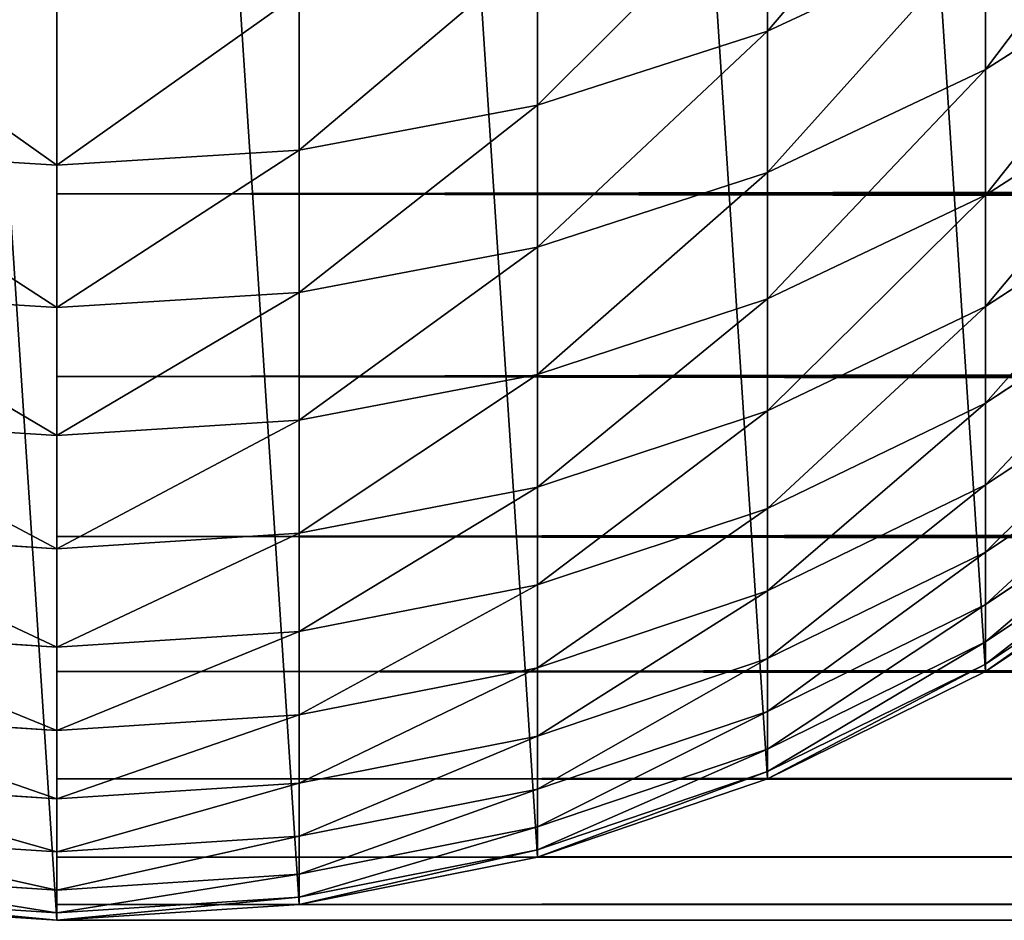
# Model space of a CAD drawing. Units: millimetres. Extents: x -30 to 1830, y -30 to 400.
# Drawn here: x -1 to 15, y -30 to -15 of the extents above; entities that cross this region are included whole.
import ezdxf

# ---------------------------------------------------------------- set-up
doc = ezdxf.new("R2010")
doc.units = ezdxf.units.MM
doc.layers.get('0').update_dxf_attribs({"true_color": 0xff5454})

# ---------------------------------------------------------------- blocks, each defined once
blk = doc.blocks.new('Component_1')
for p, q in [((41.481, 14.365, 673.198), (41.481, 16.875, 680.214)), ((45, 16.009, 672.64), (41.481, 14.365, 673.198)), ((45, 13.747, 665.6), (45, 16.009, 672.64)), ((48.263, 15.833, 664.967), (45, 13.747, 665.6)), ((37.765, 13.17, 673.604), (37.765, 15.695, 680.659)), ((33.916, 12.445, 673.85), (33.916, 14.978, 680.929)), ((30, 12.202, 673.932), (30, 14.738, 681.019)), ((41.481, 14.365, 673.198), (37.765, 13.17, 673.604)), ((41.481, 12.085, 666.104), (41.481, 14.365, 673.198)), ((45, 13.747, 665.6), (41.481, 12.085, 666.104)), ((48.263, 13.822, 657.925), (45, 11.716, 658.489)), ((45, 11.716, 658.489), (45, 13.747, 665.6)), ((37.765, 13.17, 673.604), (33.916, 12.445, 673.85)), ((37.765, 10.878, 666.47), (37.765, 13.17, 673.604)), ((30, 12.202, 673.932), (26.084, 12.445, 673.85)), ((33.916, 12.445, 673.85), (30, 12.202, 673.932)), ((33.916, 10.146, 666.692), (33.916, 12.445, 673.85)), ((30, 9.9, 666.767), (30, 12.202, 673.932)), ((41.481, 12.085, 666.104), (37.765, 10.878, 666.47)), ((41.481, 10.039, 658.938), (41.481, 12.085, 666.104)), ((48.263, 12.043, 650.821), (45, 9.919, 651.316)), ((45, 11.716, 658.489), (41.481, 10.039, 658.938)), ((45, 9.919, 651.316), (45, 11.716, 658.489)), ((37.765, 10.878, 666.47), (33.916, 10.146, 666.692)), ((37.765, 8.821, 659.265), (37.765, 10.878, 666.47)), ((48.263, 10.497, 643.662), (45, 8.358, 644.087)), ((30, 9.9, 666.767), (26.084, 10.146, 666.692)), ((33.916, 10.146, 666.692), (30, 9.9, 666.767)), ((33.916, 8.081, 659.463), (33.916, 10.146, 666.692)), ((41.481, 10.039, 658.938), (37.765, 8.821, 659.265)), ((41.481, 8.229, 651.71), (41.481, 10.039, 658.938)), ((30, 7.833, 659.529), (30, 9.9, 666.767)), ((45, 9.919, 651.316), (41.481, 8.229, 651.71)), ((45, 8.358, 644.087), (45, 9.919, 651.316)), ((48.263, 9.185, 636.457), (45, 7.034, 636.812)), ((37.765, 8.821, 659.265), (33.916, 8.081, 659.463)), ((37.765, 7, 651.996), (37.765, 8.821, 659.265)), ((45, 8.358, 644.087), (41.481, 6.655, 644.426)), ((45, 7.034, 636.812), (45, 8.358, 644.087)), ((41.481, 8.229, 651.71), (37.765, 7, 651.996)), ((41.481, 6.655, 644.426), (41.481, 8.229, 651.71)), ((30, 7.833, 659.529), (26.084, 8.081, 659.463)), ((33.916, 8.081, 659.463), (30, 7.833, 659.529)), ((33.916, 6.254, 652.17), (33.916, 8.081, 659.463)), ((48.263, 8.111, 629.212), (45, 5.949, 629.497)), ((30, 6.004, 652.228), (30, 7.833, 659.529)), ((48.263, 7.274, 621.937), (45, 5.104, 622.15)), ((37.765, 7, 651.996), (33.916, 6.254, 652.17)), ((37.765, 5.418, 644.672), (37.765, 7, 651.996)), ((45, 7.034, 636.812), (41.481, 5.321, 637.095)), ((45, 5.949, 629.497), (45, 7.034, 636.812)), ((41.481, 6.655, 644.426), (37.765, 5.418, 644.672)), ((41.481, 5.321, 637.095), (41.481, 6.655, 644.426)), ((48.263, 6.675, 614.637), (45, 4.5, 614.78)), ((30, 6.004, 652.228), (26.084, 6.254, 652.17)), ((33.916, 6.254, 652.17), (30, 6.004, 652.228)), ((33.916, 4.667, 644.821), (33.916, 6.254, 652.17)), ((48.263, 6.316, 607.323), (45, 4.137, 607.394)), ((48.263, 6.199), (45, 4.019)), ((48.263, 6.199, 600.195), (45, 4.019, 600.213)), ((30, 4.415, 644.872), (30, 6.004, 652.228)), ((45, 5.949, 629.497), (41.481, 4.228, 629.723)), ((45, 5.104, 622.15), (45, 5.949, 629.497)), ((37.765, 5.418, 644.672), (33.916, 4.667, 644.821)), ((37.765, 4.077, 637.3), (37.765, 5.418, 644.672)), ((41.481, 5.321, 637.095), (37.765, 4.077, 637.3)), ((41.481, 4.228, 629.723), (41.481, 5.321, 637.095)), ((45, 5.104, 622.15), (41.481, 3.376, 622.32)), ((45, 4.5, 614.78), (45, 5.104, 622.15)), ((30, 4.415, 644.872), (26.084, 4.667, 644.821)), ((33.916, 4.667, 644.821), (30, 4.415, 644.872)), ((33.916, 3.321, 637.425), (33.916, 4.667, 644.821)), ((45, 4.5, 614.78), (41.481, 2.767, 614.894)), ((45, 4.137, 607.394), (45, 4.5, 614.78)), ((30, 3.068, 637.467), (30, 4.415, 644.872)), ((41.481, 4.228, 629.723), (37.765, 2.977, 629.888)), ((41.481, 3.376, 622.32), (41.481, 4.228, 629.723)), ((45, 4.137, 607.394), (41.481, 2.402, 607.451)), ((45, 4.019, 600.213), (45, 4.137, 607.394)), ((37.765, 4.077, 637.3), (33.916, 3.321, 637.425)), ((37.765, 2.977, 629.888), (37.765, 4.077, 637.3)), ((45, 4.019), (41.481, 2.284)), ((45, 4.019, 600.213), (41.481, 2.284, 600.227)), ((45, 4.019), (45, 4.019, 600.213)), ((41.481, 3.376, 622.32), (37.765, 2.121, 622.444)), ((41.481, 2.767, 614.894), (41.481, 3.376, 622.32)), ((30, 3.068, 637.467), (26.084, 3.321, 637.425)), ((33.916, 3.321, 637.425), (30, 3.068, 637.467)), ((33.916, 2.218, 629.988), (33.916, 3.321, 637.425)), ((30, 1.964, 630.022), (30, 3.068, 637.467)), ((37.765, 2.977, 629.888), (33.916, 2.218, 629.988)), ((37.765, 2.121, 622.444), (37.765, 2.977, 629.888)), ((41.481, 2.767, 614.894), (37.765, 1.509, 614.976)), ((41.481, 2.402, 607.451), (41.481, 2.767, 614.894)), ((41.481, 2.402, 607.451), (37.765, 1.141, 607.492)), ((41.481, 2.284, 600.227), (41.481, 2.402, 607.451)), ((41.481, 2.284), (37.765, 1.022)), ((41.481, 2.284, 600.227), (37.765, 1.022, 600.237)), ((41.481, 2.284), (41.481, 2.284, 600.227)), ((30, 1.964, 630.022), (26.084, 2.218, 629.988)), ((33.916, 2.218, 629.988), (30, 1.964, 630.022)), ((33.916, 1.359, 622.519), (33.916, 2.218, 629.988)), ((37.765, 2.121, 622.444), (33.916, 1.359, 622.519)), ((37.765, 1.509, 614.976), (37.765, 2.121, 622.444)), ((30, 1.104, 622.544), (30, 1.964, 630.022)), ((37.765, 1.509, 614.976), (33.916, 0.745, 615.026)), ((37.765, 1.141, 607.492), (37.765, 1.509, 614.976)), ((30, 1.104, 622.544), (26.084, 1.359, 622.519)), ((33.916, 1.359, 622.519), (30, 1.104, 622.544)), ((33.916, 0.745, 615.026), (33.916, 1.359, 622.519)), ((37.765, 1.141, 607.492), (33.916, 0.376, 607.517)), ((37.765, 1.022, 600.237), (37.765, 1.141, 607.492)), ((30, 0.488, 615.043), (30, 1.104, 622.544)), ((37.765, 1.022), (33.916, 0.257)), ((37.765, 1.022, 600.237), (33.916, 0.257, 600.243)), ((37.765, 1.022), (37.765, 1.022, 600.237)), ((30, 0.488, 615.043), (26.084, 0.745, 615.026)), ((33.916, 0.745, 615.026), (30, 0.488, 615.043)), ((33.916, 0.376, 607.517), (33.916, 0.745, 615.026)), ((30, 0.119, 607.526), (30, 0.488, 615.043)), ((30, 0.119, 607.526), (26.084, 0.376, 607.517)), ((33.916, 0.376, 607.517), (30, 0.119, 607.526)), ((33.916, 0.257, 600.243), (33.916, 0.376, 607.517)), ((30, 0), (26.084, 0.257)), ((30, 0, 600.245), (26.084, 0.257, 600.243)), ((33.916, 0.257), (30, 0)), ((33.916, 0.257, 600.243), (30, 0, 600.245)), ((33.916, 0.257), (33.916, 0.257, 600.243)), ((30, 0, 600.245), (30, 0.119, 607.526)), ((30, 0), (30, 0, 600.245))]:
    blk.add_line(p, q)
mesh = blk.add_polyface()
corners = [(0.257, 33.916), (0.257, 26.084), (0, 30), (1.022, 37.765), (1.022, 22.235), (2.284, 41.481), (2.284, 18.519), (4.019, 45), (4.019, 15), (6.199, 11.737), (6.199, 48.263), (8.787, 8.787), (8.787, 51.213), (11.737, 6.199), (11.737, 53.801), (15, 4.019), (15, 55.981), (18.519, 2.284), (18.519, 57.716), (22.235, 1.022), (22.235, 58.978), (26.084, 0.257), (26.084, 59.743), (30, 0), (30, 60), (33.916, 0.257), (33.916, 59.743), (37.765, 1.022), (37.765, 58.978), (41.481, 2.284), (41.481, 57.716), (45, 4.019), (45, 55.981), (48.263, 6.199), (48.263, 53.801), (51.213, 8.787), (51.213, 51.213), (53.801, 11.737), (53.801, 48.263), (55.981, 15), (55.981, 45), (57.716, 18.519), (57.716, 41.481), (58.978, 22.235), (58.978, 37.765), (59.743, 26.084), (59.743, 33.916), (60, 30)]
mesh.append_faces([[corners[k] for k in face] for face in [(0, 1, 2), (45, 46, 47)]], dxfattribs={"vtx0": -1})
mesh.append_faces([[corners[k] for k in face] for face in [(1, 3, 4), (4, 5, 6), (6, 7, 8), (8, 7, 9), (9, 10, 11), (11, 12, 13), (13, 14, 15), (15, 16, 17), (17, 18, 19), (19, 20, 21), (21, 22, 23), (23, 24, 25), (25, 26, 27), (27, 28, 29), (29, 30, 31), (31, 32, 33), (33, 34, 35), (35, 36, 37), (37, 38, 39), (39, 40, 41), (41, 42, 43), (43, 44, 45)]], dxfattribs={"vtx0": -1, "vtx1": -1})
mesh.append_faces([[corners[k] for k in face] for face in [(1, 0, 3), (4, 3, 5), (6, 5, 7), (9, 7, 10), (11, 10, 12), (13, 12, 14), (15, 14, 16), (17, 16, 18), (19, 18, 20), (21, 20, 22), (23, 22, 24), (25, 24, 26), (27, 26, 28), (29, 28, 30), (31, 30, 32), (33, 32, 34), (35, 34, 36), (37, 36, 38), (39, 38, 40), (41, 40, 42), (43, 42, 44), (45, 44, 46)]], dxfattribs={"vtx0": -1, "vtx2": -1})
mesh = blk.add_polyface()
corners = [(45, 18.5, 679.603), (41.481, 14.365, 673.198), (45, 16.009, 672.64), (41.481, 16.875, 680.214)]
mesh.append_faces([[corners[k] for k in face] for face in [(0, 1, 2), (1, 0, 3)]], dxfattribs={"vtx0": -1})
mesh = blk.add_polyface()
corners = [(48.263, 18.073, 671.939), (45, 13.747, 665.6), (48.263, 15.833, 664.967), (45, 16.009, 672.64)]
mesh.append_faces([[corners[k] for k in face] for face in [(0, 1, 2), (1, 0, 3)]], dxfattribs={"vtx0": -1})
mesh = blk.add_polyface()
corners = [(41.481, 16.875, 680.214), (37.765, 13.17, 673.604), (41.481, 14.365, 673.198), (37.765, 15.695, 680.659)]
mesh.append_faces([[corners[k] for k in face] for face in [(0, 1, 2), (1, 0, 3)]], dxfattribs={"vtx0": -1})
mesh = blk.add_polyface()
corners = [(45, 16.009, 672.64), (41.481, 12.085, 666.104), (45, 13.747, 665.6), (41.481, 14.365, 673.198)]
mesh.append_faces([[corners[k] for k in face] for face in [(0, 1, 2), (1, 0, 3)]], dxfattribs={"vtx0": -1})
mesh = blk.add_polyface()
corners = [(48.263, 15.833, 664.967), (45, 11.716, 658.489), (48.263, 13.822, 657.925), (45, 13.747, 665.6)]
mesh.append_faces([[corners[k] for k in face] for face in [(0, 1, 2), (1, 0, 3)]], dxfattribs={"vtx0": -1})
mesh = blk.add_polyface()
corners = [(37.765, 15.695, 680.659), (33.916, 12.445, 673.85), (37.765, 13.17, 673.604), (33.916, 14.978, 680.929)]
mesh.append_faces([[corners[k] for k in face] for face in [(0, 1, 2), (1, 0, 3)]], dxfattribs={"vtx0": -1})
mesh = blk.add_polyface()
corners = [(30, 12.202, 673.932), (26.084, 14.978, 680.929), (26.084, 12.445, 673.85), (30, 14.738, 681.019)]
mesh.append_faces([[corners[k] for k in face] for face in [(0, 1, 2), (1, 0, 3)]], dxfattribs={"vtx0": -1})
mesh = blk.add_polyface()
corners = [(33.916, 14.978, 680.929), (30, 12.202, 673.932), (33.916, 12.445, 673.85), (30, 14.738, 681.019)]
mesh.append_faces([[corners[k] for k in face] for face in [(0, 1, 2), (1, 0, 3)]], dxfattribs={"vtx0": -1})
mesh = blk.add_polyface()
corners = [(41.481, 14.365, 673.198), (37.765, 10.878, 666.47), (41.481, 12.085, 666.104), (37.765, 13.17, 673.604)]
mesh.append_faces([[corners[k] for k in face] for face in [(0, 1, 2), (1, 0, 3)]], dxfattribs={"vtx0": -1})
mesh = blk.add_polyface()
corners = [(45, 13.747, 665.6), (41.481, 10.039, 658.938), (45, 11.716, 658.489), (41.481, 12.085, 666.104)]
mesh.append_faces([[corners[k] for k in face] for face in [(0, 1, 2), (1, 0, 3)]], dxfattribs={"vtx0": -1})
mesh = blk.add_polyface()
corners = [(48.263, 13.822, 657.925), (45, 9.919, 651.316), (48.263, 12.043, 650.821), (45, 11.716, 658.489)]
mesh.append_faces([[corners[k] for k in face] for face in [(0, 1, 2), (1, 0, 3)]], dxfattribs={"vtx0": -1})
mesh = blk.add_polyface()
corners = [(37.765, 13.17, 673.604), (33.916, 10.146, 666.692), (37.765, 10.878, 666.47), (33.916, 12.445, 673.85)]
mesh.append_faces([[corners[k] for k in face] for face in [(0, 1, 2), (1, 0, 3)]], dxfattribs={"vtx0": -1})
mesh = blk.add_polyface()
corners = [(30, 9.9, 666.767), (26.084, 12.445, 673.85), (26.084, 10.146, 666.692), (30, 12.202, 673.932)]
mesh.append_faces([[corners[k] for k in face] for face in [(0, 1, 2), (1, 0, 3)]], dxfattribs={"vtx0": -1})
mesh = blk.add_polyface()
corners = [(33.916, 12.445, 673.85), (30, 9.9, 666.767), (33.916, 10.146, 666.692), (30, 12.202, 673.932)]
mesh.append_faces([[corners[k] for k in face] for face in [(0, 1, 2), (1, 0, 3)]], dxfattribs={"vtx0": -1})
mesh = blk.add_polyface()
corners = [(41.481, 12.085, 666.104), (37.765, 8.821, 659.265), (41.481, 10.039, 658.938), (37.765, 10.878, 666.47)]
mesh.append_faces([[corners[k] for k in face] for face in [(0, 1, 2), (1, 0, 3)]], dxfattribs={"vtx0": -1})
mesh = blk.add_polyface()
corners = [(48.263, 12.043, 650.821), (45, 8.358, 644.087), (48.263, 10.497, 643.662), (45, 9.919, 651.316)]
mesh.append_faces([[corners[k] for k in face] for face in [(0, 1, 2), (1, 0, 3)]], dxfattribs={"vtx0": -1})
mesh = blk.add_polyface()
corners = [(45, 11.716, 658.489), (41.481, 8.229, 651.71), (45, 9.919, 651.316), (41.481, 10.039, 658.938)]
mesh.append_faces([[corners[k] for k in face] for face in [(0, 1, 2), (1, 0, 3)]], dxfattribs={"vtx0": -1})
mesh = blk.add_polyface()
corners = [(37.765, 10.878, 666.47), (33.916, 8.081, 659.463), (37.765, 8.821, 659.265), (33.916, 10.146, 666.692)]
mesh.append_faces([[corners[k] for k in face] for face in [(0, 1, 2), (1, 0, 3)]], dxfattribs={"vtx0": -1})
mesh = blk.add_polyface()
corners = [(48.263, 10.497, 643.662), (45, 7.034, 636.812), (48.263, 9.185, 636.457), (45, 8.358, 644.087)]
mesh.append_faces([[corners[k] for k in face] for face in [(0, 1, 2), (1, 0, 3)]], dxfattribs={"vtx0": -1})
mesh = blk.add_polyface()
corners = [(30, 7.833, 659.529), (26.084, 10.146, 666.692), (26.084, 8.081, 659.463), (30, 9.9, 666.767)]
mesh.append_faces([[corners[k] for k in face] for face in [(0, 1, 2), (1, 0, 3)]], dxfattribs={"vtx0": -1})
mesh = blk.add_polyface()
corners = [(33.916, 10.146, 666.692), (30, 7.833, 659.529), (33.916, 8.081, 659.463), (30, 9.9, 666.767)]
mesh.append_faces([[corners[k] for k in face] for face in [(0, 1, 2), (1, 0, 3)]], dxfattribs={"vtx0": -1})
mesh = blk.add_polyface()
corners = [(41.481, 10.039, 658.938), (37.765, 7, 651.996), (41.481, 8.229, 651.71), (37.765, 8.821, 659.265)]
mesh.append_faces([[corners[k] for k in face] for face in [(0, 1, 2), (1, 0, 3)]], dxfattribs={"vtx0": -1})
mesh = blk.add_polyface()
corners = [(45, 9.919, 651.316), (41.481, 6.655, 644.426), (45, 8.358, 644.087), (41.481, 8.229, 651.71)]
mesh.append_faces([[corners[k] for k in face] for face in [(0, 1, 2), (1, 0, 3)]], dxfattribs={"vtx0": -1})
mesh = blk.add_polyface()
corners = [(48.263, 9.185, 636.457), (45, 5.949, 629.497), (48.263, 8.111, 629.212), (45, 7.034, 636.812)]
mesh.append_faces([[corners[k] for k in face] for face in [(0, 1, 2), (1, 0, 3)]], dxfattribs={"vtx0": -1})
mesh = blk.add_polyface()
corners = [(37.765, 8.821, 659.265), (33.916, 6.254, 652.17), (37.765, 7, 651.996), (33.916, 8.081, 659.463)]
mesh.append_faces([[corners[k] for k in face] for face in [(0, 1, 2), (1, 0, 3)]], dxfattribs={"vtx0": -1})
mesh = blk.add_polyface()
corners = [(45, 8.358, 644.087), (41.481, 5.321, 637.095), (45, 7.034, 636.812), (41.481, 6.655, 644.426)]
mesh.append_faces([[corners[k] for k in face] for face in [(0, 1, 2), (1, 0, 3)]], dxfattribs={"vtx0": -1})
mesh = blk.add_polyface()
corners = [(41.481, 8.229, 651.71), (37.765, 5.418, 644.672), (41.481, 6.655, 644.426), (37.765, 7, 651.996)]
mesh.append_faces([[corners[k] for k in face] for face in [(0, 1, 2), (1, 0, 3)]], dxfattribs={"vtx0": -1})
mesh = blk.add_polyface()
corners = [(30, 6.004, 652.228), (26.084, 8.081, 659.463), (26.084, 6.254, 652.17), (30, 7.833, 659.529)]
mesh.append_faces([[corners[k] for k in face] for face in [(0, 1, 2), (1, 0, 3)]], dxfattribs={"vtx0": -1})
mesh = blk.add_polyface()
corners = [(33.916, 8.081, 659.463), (30, 6.004, 652.228), (33.916, 6.254, 652.17), (30, 7.833, 659.529)]
mesh.append_faces([[corners[k] for k in face] for face in [(0, 1, 2), (1, 0, 3)]], dxfattribs={"vtx0": -1})
mesh = blk.add_polyface()
corners = [(48.263, 8.111, 629.212), (45, 5.104, 622.15), (48.263, 7.274, 621.937), (45, 5.949, 629.497)]
mesh.append_faces([[corners[k] for k in face] for face in [(0, 1, 2), (1, 0, 3)]], dxfattribs={"vtx0": -1})
mesh = blk.add_polyface()
corners = [(48.263, 7.274, 621.937), (45, 4.5, 614.78), (48.263, 6.675, 614.637), (45, 5.104, 622.15)]
mesh.append_faces([[corners[k] for k in face] for face in [(0, 1, 2), (1, 0, 3)]], dxfattribs={"vtx0": -1})
mesh = blk.add_polyface()
corners = [(37.765, 7, 651.996), (33.916, 4.667, 644.821), (37.765, 5.418, 644.672), (33.916, 6.254, 652.17)]
mesh.append_faces([[corners[k] for k in face] for face in [(0, 1, 2), (1, 0, 3)]], dxfattribs={"vtx0": -1})
mesh = blk.add_polyface()
corners = [(45, 7.034, 636.812), (41.481, 4.228, 629.723), (45, 5.949, 629.497), (41.481, 5.321, 637.095)]
mesh.append_faces([[corners[k] for k in face] for face in [(0, 1, 2), (1, 0, 3)]], dxfattribs={"vtx0": -1})
mesh = blk.add_polyface()
corners = [(41.481, 6.655, 644.426), (37.765, 4.077, 637.3), (41.481, 5.321, 637.095), (37.765, 5.418, 644.672)]
mesh.append_faces([[corners[k] for k in face] for face in [(0, 1, 2), (1, 0, 3)]], dxfattribs={"vtx0": -1})
mesh = blk.add_polyface()
corners = [(48.263, 6.675, 614.637), (45, 4.137, 607.394), (48.263, 6.316, 607.323), (45, 4.5, 614.78)]
mesh.append_faces([[corners[k] for k in face] for face in [(0, 1, 2), (1, 0, 3)]], dxfattribs={"vtx0": -1})
mesh = blk.add_polyface()
corners = [(30, 4.415, 644.872), (26.084, 6.254, 652.17), (26.084, 4.667, 644.821), (30, 6.004, 652.228)]
mesh.append_faces([[corners[k] for k in face] for face in [(0, 1, 2), (1, 0, 3)]], dxfattribs={"vtx0": -1})
mesh = blk.add_polyface()
corners = [(33.916, 6.254, 652.17), (30, 4.415, 644.872), (33.916, 4.667, 644.821), (30, 6.004, 652.228)]
mesh.append_faces([[corners[k] for k in face] for face in [(0, 1, 2), (1, 0, 3)]], dxfattribs={"vtx0": -1})
mesh = blk.add_polyface()
corners = [(48.263, 6.316, 607.323), (45, 4.019, 600.213), (48.263, 6.199, 600.195), (45, 4.137, 607.394)]
mesh.append_faces([[corners[k] for k in face] for face in [(0, 1, 2), (1, 0, 3)]], dxfattribs={"vtx0": -1})
mesh = blk.add_polyface()
corners = [(48.263, 6.199, 600.195), (45, 4.019), (48.263, 6.199), (45, 4.019, 600.213)]
mesh.append_faces([[corners[k] for k in face] for face in [(0, 1, 2), (1, 0, 3)]], dxfattribs={"vtx0": -1})
mesh = blk.add_polyface()
corners = [(45, 5.949, 629.497), (41.481, 3.376, 622.32), (45, 5.104, 622.15), (41.481, 4.228, 629.723)]
mesh.append_faces([[corners[k] for k in face] for face in [(0, 1, 2), (1, 0, 3)]], dxfattribs={"vtx0": -1})
mesh = blk.add_polyface()
corners = [(37.765, 5.418, 644.672), (33.916, 3.321, 637.425), (37.765, 4.077, 637.3), (33.916, 4.667, 644.821)]
mesh.append_faces([[corners[k] for k in face] for face in [(0, 1, 2), (1, 0, 3)]], dxfattribs={"vtx0": -1})
mesh = blk.add_polyface()
corners = [(41.481, 5.321, 637.095), (37.765, 2.977, 629.888), (41.481, 4.228, 629.723), (37.765, 4.077, 637.3)]
mesh.append_faces([[corners[k] for k in face] for face in [(0, 1, 2), (1, 0, 3)]], dxfattribs={"vtx0": -1})
mesh = blk.add_polyface()
corners = [(45, 5.104, 622.15), (41.481, 2.767, 614.894), (45, 4.5, 614.78), (41.481, 3.376, 622.32)]
mesh.append_faces([[corners[k] for k in face] for face in [(0, 1, 2), (1, 0, 3)]], dxfattribs={"vtx0": -1})
mesh = blk.add_polyface()
corners = [(30, 3.068, 637.467), (26.084, 4.667, 644.821), (26.084, 3.321, 637.425), (30, 4.415, 644.872)]
mesh.append_faces([[corners[k] for k in face] for face in [(0, 1, 2), (1, 0, 3)]], dxfattribs={"vtx0": -1})
mesh = blk.add_polyface()
corners = [(33.916, 4.667, 644.821), (30, 3.068, 637.467), (33.916, 3.321, 637.425), (30, 4.415, 644.872)]
mesh.append_faces([[corners[k] for k in face] for face in [(0, 1, 2), (1, 0, 3)]], dxfattribs={"vtx0": -1})
mesh = blk.add_polyface()
corners = [(45, 4.5, 614.78), (41.481, 2.402, 607.451), (45, 4.137, 607.394), (41.481, 2.767, 614.894)]
mesh.append_faces([[corners[k] for k in face] for face in [(0, 1, 2), (1, 0, 3)]], dxfattribs={"vtx0": -1})
mesh = blk.add_polyface()
corners = [(41.481, 4.228, 629.723), (37.765, 2.121, 622.444), (41.481, 3.376, 622.32), (37.765, 2.977, 629.888)]
mesh.append_faces([[corners[k] for k in face] for face in [(0, 1, 2), (1, 0, 3)]], dxfattribs={"vtx0": -1})
mesh = blk.add_polyface()
corners = [(45, 4.137, 607.394), (41.481, 2.284, 600.227), (45, 4.019, 600.213), (41.481, 2.402, 607.451)]
mesh.append_faces([[corners[k] for k in face] for face in [(0, 1, 2), (1, 0, 3)]], dxfattribs={"vtx0": -1})
mesh = blk.add_polyface()
corners = [(37.765, 4.077, 637.3), (33.916, 2.218, 629.988), (37.765, 2.977, 629.888), (33.916, 3.321, 637.425)]
mesh.append_faces([[corners[k] for k in face] for face in [(0, 1, 2), (1, 0, 3)]], dxfattribs={"vtx0": -1})
mesh = blk.add_polyface()
corners = [(45, 4.019, 600.213), (41.481, 2.284), (45, 4.019), (41.481, 2.284, 600.227)]
mesh.append_faces([[corners[k] for k in face] for face in [(0, 1, 2), (1, 0, 3)]], dxfattribs={"vtx0": -1})
mesh = blk.add_polyface()
corners = [(41.481, 3.376, 622.32), (37.765, 1.509, 614.976), (41.481, 2.767, 614.894), (37.765, 2.121, 622.444)]
mesh.append_faces([[corners[k] for k in face] for face in [(0, 1, 2), (1, 0, 3)]], dxfattribs={"vtx0": -1})
mesh = blk.add_polyface()
corners = [(30, 1.964, 630.022), (26.084, 3.321, 637.425), (26.084, 2.218, 629.988), (30, 3.068, 637.467)]
mesh.append_faces([[corners[k] for k in face] for face in [(0, 1, 2), (1, 0, 3)]], dxfattribs={"vtx0": -1})
mesh = blk.add_polyface()
corners = [(33.916, 3.321, 637.425), (30, 1.964, 630.022), (33.916, 2.218, 629.988), (30, 3.068, 637.467)]
mesh.append_faces([[corners[k] for k in face] for face in [(0, 1, 2), (1, 0, 3)]], dxfattribs={"vtx0": -1})
mesh = blk.add_polyface()
corners = [(37.765, 2.977, 629.888), (33.916, 1.359, 622.519), (37.765, 2.121, 622.444), (33.916, 2.218, 629.988)]
mesh.append_faces([[corners[k] for k in face] for face in [(0, 1, 2), (1, 0, 3)]], dxfattribs={"vtx0": -1})
mesh = blk.add_polyface()
corners = [(41.481, 2.767, 614.894), (37.765, 1.141, 607.492), (41.481, 2.402, 607.451), (37.765, 1.509, 614.976)]
mesh.append_faces([[corners[k] for k in face] for face in [(0, 1, 2), (1, 0, 3)]], dxfattribs={"vtx0": -1})
mesh = blk.add_polyface()
corners = [(41.481, 2.402, 607.451), (37.765, 1.022, 600.237), (41.481, 2.284, 600.227), (37.765, 1.141, 607.492)]
mesh.append_faces([[corners[k] for k in face] for face in [(0, 1, 2), (1, 0, 3)]], dxfattribs={"vtx0": -1})
mesh = blk.add_polyface()
corners = [(41.481, 2.284, 600.227), (37.765, 1.022), (41.481, 2.284), (37.765, 1.022, 600.237)]
mesh.append_faces([[corners[k] for k in face] for face in [(0, 1, 2), (1, 0, 3)]], dxfattribs={"vtx0": -1})
mesh = blk.add_polyface()
corners = [(30, 1.104, 622.544), (26.084, 2.218, 629.988), (26.084, 1.359, 622.519), (30, 1.964, 630.022)]
mesh.append_faces([[corners[k] for k in face] for face in [(0, 1, 2), (1, 0, 3)]], dxfattribs={"vtx0": -1})
mesh = blk.add_polyface()
corners = [(33.916, 2.218, 629.988), (30, 1.104, 622.544), (33.916, 1.359, 622.519), (30, 1.964, 630.022)]
mesh.append_faces([[corners[k] for k in face] for face in [(0, 1, 2), (1, 0, 3)]], dxfattribs={"vtx0": -1})
mesh = blk.add_polyface()
corners = [(37.765, 2.121, 622.444), (33.916, 0.745, 615.026), (37.765, 1.509, 614.976), (33.916, 1.359, 622.519)]
mesh.append_faces([[corners[k] for k in face] for face in [(0, 1, 2), (1, 0, 3)]], dxfattribs={"vtx0": -1})
mesh = blk.add_polyface()
corners = [(37.765, 1.509, 614.976), (33.916, 0.376, 607.517), (37.765, 1.141, 607.492), (33.916, 0.745, 615.026)]
mesh.append_faces([[corners[k] for k in face] for face in [(0, 1, 2), (1, 0, 3)]], dxfattribs={"vtx0": -1})
mesh = blk.add_polyface()
corners = [(30, 0.488, 615.043), (26.084, 1.359, 622.519), (26.084, 0.745, 615.026), (30, 1.104, 622.544)]
mesh.append_faces([[corners[k] for k in face] for face in [(0, 1, 2), (1, 0, 3)]], dxfattribs={"vtx0": -1})
mesh = blk.add_polyface()
corners = [(33.916, 1.359, 622.519), (30, 0.488, 615.043), (33.916, 0.745, 615.026), (30, 1.104, 622.544)]
mesh.append_faces([[corners[k] for k in face] for face in [(0, 1, 2), (1, 0, 3)]], dxfattribs={"vtx0": -1})
mesh = blk.add_polyface()
corners = [(37.765, 1.141, 607.492), (33.916, 0.257, 600.243), (37.765, 1.022, 600.237), (33.916, 0.376, 607.517)]
mesh.append_faces([[corners[k] for k in face] for face in [(0, 1, 2), (1, 0, 3)]], dxfattribs={"vtx0": -1})
mesh = blk.add_polyface()
corners = [(37.765, 1.022, 600.237), (33.916, 0.257), (37.765, 1.022), (33.916, 0.257, 600.243)]
mesh.append_faces([[corners[k] for k in face] for face in [(0, 1, 2), (1, 0, 3)]], dxfattribs={"vtx0": -1})
mesh = blk.add_polyface()
corners = [(30, 0.119, 607.526), (26.084, 0.745, 615.026), (26.084, 0.376, 607.517), (30, 0.488, 615.043)]
mesh.append_faces([[corners[k] for k in face] for face in [(0, 1, 2), (1, 0, 3)]], dxfattribs={"vtx0": -1})
mesh = blk.add_polyface()
corners = [(33.916, 0.745, 615.026), (30, 0.119, 607.526), (33.916, 0.376, 607.517), (30, 0.488, 615.043)]
mesh.append_faces([[corners[k] for k in face] for face in [(0, 1, 2), (1, 0, 3)]], dxfattribs={"vtx0": -1})
mesh = blk.add_polyface()
corners = [(30, 0, 600.245), (26.084, 0.376, 607.517), (26.084, 0.257, 600.243), (30, 0.119, 607.526)]
mesh.append_faces([[corners[k] for k in face] for face in [(0, 1, 2), (1, 0, 3)]], dxfattribs={"vtx0": -1})
mesh = blk.add_polyface()
corners = [(33.916, 0.376, 607.517), (30, 0, 600.245), (33.916, 0.257, 600.243), (30, 0.119, 607.526)]
mesh.append_faces([[corners[k] for k in face] for face in [(0, 1, 2), (1, 0, 3)]], dxfattribs={"vtx0": -1})
mesh = blk.add_polyface()
corners = [(30, 0, 600.245), (26.084, 0.257), (30, 0), (26.084, 0.257, 600.243)]
mesh.append_faces([[corners[k] for k in face] for face in [(0, 1, 2), (1, 0, 3)]], dxfattribs={"vtx0": -1})
mesh = blk.add_polyface()
corners = [(33.916, 0.257, 600.243), (30, 0), (33.916, 0.257), (30, 0, 600.245)]
mesh.append_faces([[corners[k] for k in face] for face in [(0, 1, 2), (1, 0, 3)]], dxfattribs={"vtx0": -1})
blk = doc.blocks.new('Group_1')
for p, q in [((6.199, 11.737), (6.199, 11.737, 1800)), ((53.801, 11.737), (53.801, 11.737, 1800)), ((8.787, 8.787), (8.787, 8.787, 1800)), ((51.213, 8.787), (51.213, 8.787, 1800)), ((11.737, 6.199), (11.737, 6.199, 1800)), ((48.263, 6.199), (48.263, 6.199, 1800)), ((15, 4.019), (15, 4.019, 1800)), ((45, 4.019), (45, 4.019, 1800)), ((18.519, 2.284), (18.519, 2.284, 1800)), ((41.481, 2.284), (41.481, 2.284, 1800)), ((22.235, 1.022), (22.235, 1.022, 1800)), ((37.765, 1.022), (37.765, 1.022, 1800)), ((26.084, 0.257), (26.084, 0.257, 1800)), ((33.916, 0.257), (33.916, 0.257, 1800)), ((30, 0), (30, 0, 1800))]:
    blk.add_line(p, q)
blk.add_circle((30, 30), 30)
mesh = blk.add_polyface()
corners = [(0.257, 33.916), (0.257, 26.084), (0, 30), (1.022, 37.765), (1.022, 22.235), (2.284, 41.481), (2.284, 18.519), (4.019, 15), (4.019, 45), (6.199, 48.263), (6.199, 11.737), (8.787, 51.213), (8.787, 8.787), (11.737, 53.801), (11.737, 6.199), (15, 55.981), (15, 4.019), (18.519, 57.716), (18.519, 2.284), (22.235, 1.022), (22.235, 58.978), (26.084, 59.743), (26.084, 0.257), (30, 60), (30, 0), (33.916, 59.743), (33.916, 0.257), (37.765, 1.022), (37.765, 58.978), (41.481, 57.716), (41.481, 2.284), (45, 55.981), (45, 4.019), (48.263, 53.801), (48.263, 6.199), (51.213, 51.213), (51.213, 8.787), (53.801, 48.263), (53.801, 11.737), (55.981, 45), (55.981, 15), (57.716, 41.481), (57.716, 18.519), (58.978, 37.765), (58.978, 22.235), (59.743, 33.916), (59.743, 26.084), (60, 30)]
mesh.append_faces([[corners[k] for k in face] for face in [(0, 1, 2), (46, 45, 47)]], dxfattribs={"vtx0": -1})
mesh.append_faces([[corners[k] for k in face] for face in [(1, 3, 4), (4, 5, 6), (6, 5, 7), (7, 9, 10), (10, 11, 12), (12, 13, 14), (14, 15, 16), (16, 17, 18), (18, 17, 19), (19, 21, 22), (22, 23, 24), (24, 25, 26), (26, 25, 27), (27, 29, 30), (30, 31, 32), (32, 33, 34), (34, 35, 36), (36, 37, 38), (38, 39, 40), (40, 41, 42), (42, 43, 44), (44, 45, 46)]], dxfattribs={"vtx0": -1, "vtx1": -1})
mesh.append_faces([[corners[k] for k in face] for face in [(1, 0, 3), (4, 3, 5), (7, 5, 8), (7, 8, 9), (10, 9, 11), (12, 11, 13), (14, 13, 15), (16, 15, 17), (19, 17, 20), (19, 20, 21), (22, 21, 23), (24, 23, 25), (27, 25, 28), (27, 28, 29), (30, 29, 31), (32, 31, 33), (34, 33, 35), (36, 35, 37), (38, 37, 39), (40, 39, 41), (42, 41, 43), (44, 43, 45)]], dxfattribs={"vtx0": -1, "vtx2": -1})
mesh = blk.add_polyface()
corners = [(4.019, 15, 1800), (6.199, 11.737), (6.199, 11.737, 1800), (4.019, 15)]
mesh.append_faces([[corners[k] for k in face] for face in [(0, 1, 2), (1, 0, 3)]], dxfattribs={"vtx0": -1})
mesh = blk.add_polyface()
corners = [(55.981, 15), (53.801, 11.737, 1800), (53.801, 11.737), (55.981, 15, 1800)]
mesh.append_faces([[corners[k] for k in face] for face in [(0, 1, 2), (1, 0, 3)]], dxfattribs={"vtx0": -1})
mesh = blk.add_polyface()
corners = [(6.199, 11.737, 1800), (8.787, 8.787), (8.787, 8.787, 1800), (6.199, 11.737)]
mesh.append_faces([[corners[k] for k in face] for face in [(0, 1, 2), (1, 0, 3)]], dxfattribs={"vtx0": -1})
mesh = blk.add_polyface()
corners = [(53.801, 11.737), (51.213, 8.787, 1800), (51.213, 8.787), (53.801, 11.737, 1800)]
mesh.append_faces([[corners[k] for k in face] for face in [(0, 1, 2), (1, 0, 3)]], dxfattribs={"vtx0": -1})
mesh = blk.add_polyface()
corners = [(11.737, 6.199, 1800), (8.787, 8.787), (11.737, 6.199), (8.787, 8.787, 1800)]
mesh.append_faces([[corners[k] for k in face] for face in [(0, 1, 2), (1, 0, 3)]], dxfattribs={"vtx0": -1})
mesh = blk.add_polyface()
corners = [(51.213, 8.787, 1800), (48.263, 6.199), (51.213, 8.787), (48.263, 6.199, 1800)]
mesh.append_faces([[corners[k] for k in face] for face in [(0, 1, 2), (1, 0, 3)]], dxfattribs={"vtx0": -1})
mesh = blk.add_polyface()
corners = [(15, 4.019, 1800), (11.737, 6.199), (15, 4.019), (11.737, 6.199, 1800)]
mesh.append_faces([[corners[k] for k in face] for face in [(0, 1, 2), (1, 0, 3)]], dxfattribs={"vtx0": -1})
mesh = blk.add_polyface()
corners = [(48.263, 6.199, 1800), (45, 4.019), (48.263, 6.199), (45, 4.019, 1800)]
mesh.append_faces([[corners[k] for k in face] for face in [(0, 1, 2), (1, 0, 3)]], dxfattribs={"vtx0": -1})
mesh = blk.add_polyface()
corners = [(18.519, 2.284, 1800), (15, 4.019), (18.519, 2.284), (15, 4.019, 1800)]
mesh.append_faces([[corners[k] for k in face] for face in [(0, 1, 2), (1, 0, 3)]], dxfattribs={"vtx0": -1})
mesh = blk.add_polyface()
corners = [(45, 4.019, 1800), (41.481, 2.284), (45, 4.019), (41.481, 2.284, 1800)]
mesh.append_faces([[corners[k] for k in face] for face in [(0, 1, 2), (1, 0, 3)]], dxfattribs={"vtx0": -1})
mesh = blk.add_polyface()
corners = [(22.235, 1.022, 1800), (18.519, 2.284), (22.235, 1.022), (18.519, 2.284, 1800)]
mesh.append_faces([[corners[k] for k in face] for face in [(0, 1, 2), (1, 0, 3)]], dxfattribs={"vtx0": -1})
mesh = blk.add_polyface()
corners = [(41.481, 2.284, 1800), (37.765, 1.022), (41.481, 2.284), (37.765, 1.022, 1800)]
mesh.append_faces([[corners[k] for k in face] for face in [(0, 1, 2), (1, 0, 3)]], dxfattribs={"vtx0": -1})
mesh = blk.add_polyface()
corners = [(26.084, 0.257, 1800), (22.235, 1.022), (26.084, 0.257), (22.235, 1.022, 1800)]
mesh.append_faces([[corners[k] for k in face] for face in [(0, 1, 2), (1, 0, 3)]], dxfattribs={"vtx0": -1})
mesh = blk.add_polyface()
corners = [(37.765, 1.022, 1800), (33.916, 0.257), (37.765, 1.022), (33.916, 0.257, 1800)]
mesh.append_faces([[corners[k] for k in face] for face in [(0, 1, 2), (1, 0, 3)]], dxfattribs={"vtx0": -1})
mesh = blk.add_polyface()
corners = [(30, 0, 1800), (26.084, 0.257), (30, 0), (26.084, 0.257, 1800)]
mesh.append_faces([[corners[k] for k in face] for face in [(0, 1, 2), (1, 0, 3)]], dxfattribs={"vtx0": -1})
mesh = blk.add_polyface()
corners = [(33.916, 0.257, 1800), (30, 0), (33.916, 0.257), (30, 0, 1800)]
mesh.append_faces([[corners[k] for k in face] for face in [(0, 1, 2), (1, 0, 3)]], dxfattribs={"vtx0": -1})

msp = doc.modelspace()

# ---------------------------------------------------------------- block references
msp.add_blockref('Component_1', (-30, -30))
at = {"extrusion": (1, 0, 1.11022e-16), "rotation": 270}
msp.add_blockref('Group_1', (-30, 330), dxfattribs=at)

doc.saveas('drawing.dxf')
